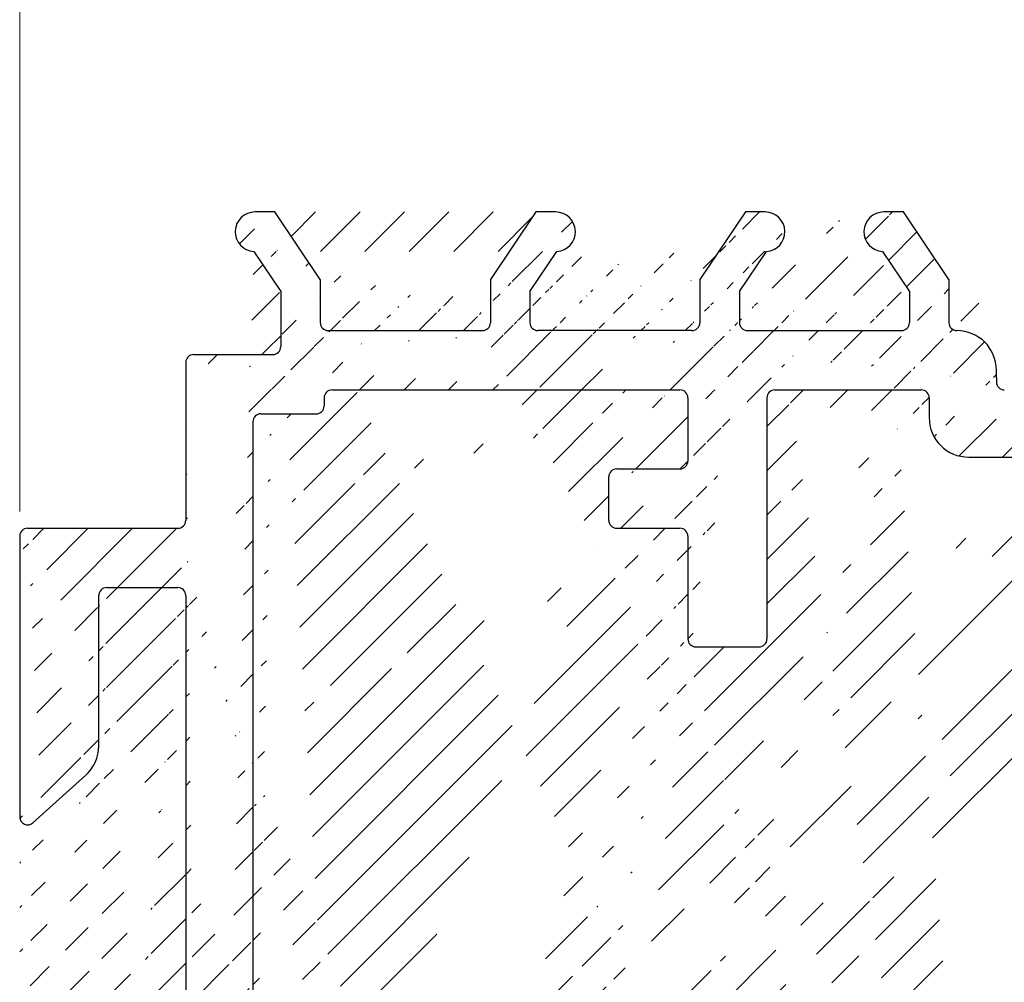
# Model space of a CAD drawing. Units: millimetres. Extents: x 1920 to 2399, y 1523 to 1819.
# Drawn here: x 2038 to 2063, y 1760 to 1785 of the extents above; entities that cross this region are included whole.
import ezdxf

# ---------------------------------------------------------------- set-up
doc = ezdxf.new("R2010")
doc.units = ezdxf.units.MM
doc.layers.add('Bemassun R', color=1, linetype='Continuous', lineweight=18)
doc.layers.add('PROFILE', color=251, linetype='Continuous', lineweight=20)
doc.dimstyles.new('ISO-25', dxfattribs={"dimtxt": 3, "dimasz": 2.5, "dimexe": 1.25, "dimexo": 0.625, "dimtad": 1, "dimtxsty": 'Standard', "dimcen": 2.5, "dimclrd": 256, "dimclre": 256, "dimclrt": 7, "dimadec": 0, "dimazin": 0, "dimtfac": 1, "dimtmove": 0, "dimatfit": 3, "dimfxl": 1, "dimlwd": -1, "dimlwe": 5, "dimarcsym": 0})

# ---------------------------------------------------------------- blocks, each defined once
blk = doc.blocks.new('*D161')
at = {"layer": 'Bemassun R', "lineweight": 5}
for p, q in [((2038.079027912009, 1772.236626194556), (2038.079027912009, 1788.477666980166)), ((2088.081920460973, 1784.18662619422), (2088.081920460973, 1788.477666980166))]:
    blk.add_line(p, q, dxfattribs=at)
at = {"layer": 'Bemassun R'}
blk.add_line((2085.581920460973, 1787.227666980166), (2040.579027912009, 1787.227666980166), dxfattribs=at)
for points in [[(2040.579027912009, 1787.644333646832), (2040.579027912009, 1786.811000313499), (2038.079027912009, 1787.227666980166)], [(2085.581920460973, 1786.811000313499), (2085.581920460973, 1787.644333646832), (2088.081920460973, 1787.227666980166)]]:
    blk.add_solid(points, dxfattribs=at)
at = {"layer": 'Defpoints', "color": 0}
for p in [(2038.079027912009, 1787.227666980166), (2088.081920460973, 1783.56162619422), (2038.079027912009, 1771.611626194556)]:
    blk.add_point(p, dxfattribs=at)
at = {"layer": 'Bemassun R', "color": 7, "insert": (2063.080474186491, 1789.389590057089), "char_height": 3, "attachment_point": 5}
blk.add_mtext('50', dxfattribs=at)

msp = doc.modelspace()

# ---------------------------------------------------------------- hatches: boundary and pattern name
at = {"layer": 'PROFILE', "transparency": 33554687}
h = msp.add_hatch(dxfattribs=at)
h.set_pattern_fill('ANSI31', color=256, scale=0.25, style=0)
h.set_pattern_definition([(45, (284.3547763798394, 178.001498232315), (-0.561266007566822, 0.5612660075668221), [])])
edge = h.paths.add_edge_path()
edge.add_line((2066.881481707917, 1776.311626194429), (2065.781920461154, 1776.311626194429))
edge.add_arc((2067.281920461066, 1779.611626194168), 0.1999999999993634, 89.99999999478898, 180.0000000001303)
edge.add_arc((2065.381481709037, 1779.611626194402), 0.2000000000002728, 0, 89.99999999726421)
edge.add_line((2065.381481709047, 1779.811626194401), (2064.281920461327, 1779.811626194456))
edge.add_arc((2064.281920461318, 1779.611626194453), 0.2000000000030013, 89.9999999973945, 180)
edge.add_arc((2072.382359214404, 1779.611626194395), 0.2000000000080036, 0, 90.00000000416883)
edge.add_line((2069.881338303284, 1776.311626194518), (2068.781481707833, 1776.311626194429))
edge.add_arc((2068.381777056515, 1779.611626194073), 0.2000000000057298, 0, 89.99999999622202)
edge.add_line((2068.381777056528, 1779.81162619408), (2067.281920461085, 1779.811626194167))
edge.add_line((2075.381920460962, 1779.811626194218), (2074.282359213244, 1779.811626194167))
edge.add_arc((2074.282359213254, 1779.611626194162), 0.2000000000057298, 90.00000000312662, 180)
edge.add_line((2073.881920461133, 1776.311626194194), (2072.782359214371, 1776.311626194429))
edge.add_line((2072.38235921439, 1779.811626194403), (2070.281777056412, 1779.811626194167))
edge.add_arc((2070.281777056424, 1779.611626194171), 0.1999999999952706, 90.00000000364771, 179.9999999998697)
edge.add_line((2064.081920461315, 1779.61162619445), (2064.082359338477, 1775.511610145786))
edge.add_line((2063.882359338461, 1775.311610145773), (2062.981920460977, 1775.311611717603))
edge.add_line((2062.781920460976, 1775.616861026096), (2062.781920460976, 1775.811627766256))
edge.add_arc((2061.781920460976, 1775.811627766256), 0.9999999999995453, 0, 90.00000000002606)
edge.add_arc((2042.078872271792, 1772.011781784641), 0.2001556505975401, 270.0445529686414, 359.9815454553917)
edge.add_arc((2040.279027912013, 1746.511626194559), 0.2000000000007276, 180, 269.9999999989578)
edge.add_arc((2038.679086806684, 1739.511619168494), 0.2000000000032287, 270.0000000004559, 6.513775987637282e-11)
edge.add_arc((2042.079027912005, 1770.111626194554), 0.2000000000045929, 0, 89.99999999882752)
edge.add_arc((2040.279027912008, 1770.111626194559), 0.1999999999986812, 89.99999999954404, 179.9999999999349)
edge.add_arc((2042.079027912007, 1746.511626194562), 0.2000000000032287, 270.0000000004559, 6.513775987637282e-11)
edge.add_arc((2054.881997761311, 1735.611667961341), 0.2000000000139153, 0, 90.0000000005211)
edge.add_line((2038.279027912012, 1771.811626194558), (2042.079027912009, 1771.811626194557))
edge.add_arc((2051.882436514627, 1735.611626197147), 0.2000000000173259, 0, 89.99999999687338)
edge.add_arc((2056.781854356847, 1735.611626196673), 0.2000000000042828, 90.01755784019764, 179.9999999998697)
edge.add_arc((2057.881854356678, 1735.611626196848), 0.2000000000059572, 0, 89.99999999843669)
edge.add_arc((2061.882436513537, 1735.611626196663), 0.2000000000118689, 0, 89.9999999989578)
edge.add_line((2040.279027912012, 1746.311626194558), (2042.079027912009, 1746.311626194558))
edge.add_arc((2053.781997761413, 1735.611626206731), 0.2000000000029178, 90.01755783967664, 180.0000000001303)
edge.add_arc((2060.782436514701, 1735.611626206061), 0.2000000000040552, 90.01755784019765, 180.0000000000651)
edge.add_line((2039.879086806688, 1741.611619168493), (2039.879086806688, 1740.856568142767))
edge.add_arc((2055.082446651556, 1777.011626194426), 0.1999999999993634, 270, 1.302755197527456e-10)
edge.add_line((2056.432446651555, 1779.811626194429), (2055.282446651555, 1778.106681080641))
edge.add_arc((2045.880396864683, 1777.011597163722), 0.2000000000032287, 180, 269.9999999996091)
edge.add_arc((2064.881996304979, 1735.611624741666), 0.2000014551887903, 359.9995831258373, 89.99958312525101)
edge.add_arc((2048.882875267942, 1735.611584432955), 0.2000000000173259, 0, 89.99999999687338)
edge.add_arc((2042.951092626158, 1735.006388985503), 0.4996784392939951, 117.2262427084196, 267.2467279077086)
edge.add_line((2044.337189409655, 1735.811584433334), (2045.837189409655, 1735.811584433334))
edge.add_line((2056.932446651556, 1779.811626194429), (2056.432446651555, 1779.811626194429))
edge.add_line((2048.882875267942, 1735.811584432972), (2047.592136585449, 1735.811584432972))
edge.add_arc((2056.932446651556, 1779.311626194429), 0.4999999999999451, 273.7175613376294, 90)
edge.add_line((2043.601416884924, 1734.507287352572), (2044.337189409655, 1735.811584433334))
edge.add_arc((2047.241579281465, 1735.006371679027), 0.4996613757372816, 272.7538989356015, 60.89287411103459)
edge.add_arc((2050.782436514728, 1735.61158444254), 0.2000000000029178, 90.01755783967664, 180.0000000001303)
edge.add_line((2056.282446651555, 1777.800950399182), (2056.964865736311, 1778.812678298407))
edge.add_arc((2063.781997758831, 1735.611626208721), 0.1999999975206769, 90.01755826250839, 180)
edge.add_line((2059.899501376372, 1778.812678298407), (2060.581920461126, 1777.800950399183))
edge.add_line((2061.581920461128, 1778.106681080637), (2060.431920461128, 1779.811626194427))
edge.add_arc((2049.781407242765, 1777.013162762933), 0.2015714558915958, 269.5632330849201, 359.5632330850503)
edge.add_line((2060.581920461126, 1777.800950399183), (2060.581920461128, 1777.009933097434))
edge.add_arc((2051.182972841979, 1777.011626194428), 0.1999999999970896, 180, 270)
edge.add_line((2050.982972841982, 1777.800950399182), (2050.982972841982, 1777.011626194428))
edge.add_line((2045.680396864681, 1778.10665204993), (2045.680396864679, 1777.011597163722))
edge.add_arc((2059.931920461128, 1779.311626194427), 0.5, 90, 266.2824386621609)
edge.add_line((2055.282446651555, 1778.106681080641), (2055.282446651555, 1777.004164834167))
edge.add_line((2042.479009507496, 1776.206354883941), (2044.480396864682, 1776.206354883941))
edge.add_line((2042.927090486652, 1734.507287352572), (2043.601416884924, 1734.507287352572))
edge.add_arc((2044.480396864681, 1776.406354883942), 0.200000000000955, 270.0000000000651, 359.9999999999349)
edge.add_line((2060.431920461128, 1779.811626194427), (2059.931920461128, 1779.811626194427))
edge.add_line((2045.880396864683, 1776.81159716372), (2049.779870674261, 1776.811597163716))
edge.add_arc((2071.890216382884, 1735.134246597604), 0.199999999999481, 23.00000000020209, 134.9999999998412)
edge.add_arc((2066.547683173623, 1735.117196787945), 0.1999999999991656, 45.0000000002303, 134.9999999997697)
edge.add_arc((2070.541795723324, 1735.117196787945), 0.1999999999991656, 45.00000000004606, 134.9999999997697)
edge.add_line((2085.081920460975, 1780.611626194221), (2085.081920460975, 1775.811387402648))
edge.add_arc((2073.907143322553, 1734.287574466639), 0.2000000000010349, 23.00000000005842, 112.999999999297)
edge.add_line((2088.081920460973, 1783.56162619422), (2088.081920460973, 1773.011626194224))
edge.add_arc((2067.879054023522, 1735.117196787943), 0.2000000000020596, 45.00000000013817, 134.9999999998618)
edge.add_arc((2072.911023088202, 1734.928434311562), 0.1999999999992777, 22.99999999968056, 112.9999999995951)
edge.add_arc((2069.210424873423, 1735.117196787943), 0.2000000000014164, 44.99999999995394, 135.0000000000461)
edge.add_line((2086.535718522721, 1782.455038238637), (2086.444378690073, 1781.937024306326))
edge.add_arc((2068.48192046097, 1768.594589107363), 0.1999999999986812, 180, 270)
edge.add_line((2087.601794247611, 1783.659308976343), (2087.214384511067, 1782.746628831961))
edge.add_arc((2085.981920460975, 1781.561626194221), 0.2499999999998468, 79.99999999993574, 170.000000000304)
edge.add_line((2086.995553904841, 1782.627813507055), (2086.825332505391, 1782.657828132473))
edge.add_arc((2074.810455814514, 1768.462311619169), 0.1500000000027907, 224.9999999996315, 314.9999999993859)
edge.add_arc((2068.481920460978, 1772.611626194217), 0.2000000000032287, 90, 180.0000000001303)
edge.add_line((2086.212687503937, 1781.774792391258), (2086.025332505392, 1781.807828132472))
edge.add_line((2085.735718522722, 1781.605038238637), (2085.641890072638, 1781.072910655501))
edge.add_arc((2085.381920460974, 1780.61162619422), 0.2999999999993009, 82.76056067253474, 179.9999999999566)
edge.add_arc((2086.781920460974, 1782.41162619422), 0.2500000000000707, 79.99999999994479, 169.9999999999448)
edge.add_arc((2073.480455814516, 1768.462311619171), 0.1500000000037554, 225, 315)
edge.add_line((2082.381920638804, 1775.011626184829), (2082.381920460976, 1775.756573194436))
edge.add_arc((2082.331920460979, 1776.001522168714), 0.2499999999987192, 281.5369590322776, 78.46304096782448)
edge.add_line((2082.381920460976, 1776.246471142991), (2082.381920460976, 1776.456573194437))
edge.add_arc((2082.331920460977, 1776.701522168714), 0.249999999999574, 281.5369590326652, 78.46304096647613)
edge.add_line((2081.381920460976, 1777.31162619422), (2081.381920460974, 1775.001026920214))
edge.add_line((2075.781920460499, 1777.311626194194), (2076.581920460659, 1777.311626194194))
edge.add_arc((2082.331920460975, 1778.111626194219), 0.249999999999997, 281.5369590339218, 78.46304096693673)
edge.add_arc((2080.831920460976, 1779.06162619422), 0.25, 90, 180.0000000001042)
edge.add_arc((2076.581920460657, 1777.511626194197), 0.2000000000036835, 270.0000000005211, 0)
edge.add_line((2082.38192046098, 1777.656575168498), (2082.38192046098, 1777.866677219941))
edge.add_line((2080.581920460977, 1779.06162619422), (2080.581920460977, 1777.561626194221))
edge.add_arc((2080.831920460977, 1777.561626194222), 0.25, 180, 269.9999999998957)
edge.add_line((2075.581920460015, 1775.011610145775), (2075.581920460453, 1777.111626194233))
edge.add_line((2082.38192046098, 1776.946471142992), (2082.381920460978, 1777.166677219942))
edge.add_arc((2082.331920460977, 1777.41162619422), 0.2499999999996695, 281.5369590330841, 78.4630409665887)
edge.add_arc((2081.881920460978, 1778.811626194221), 0.4999999999986358, 0, 89.99999999979156)
edge.add_line((2076.781920460661, 1777.511626194197), (2076.781920460703, 1778.111626194192))
edge.add_line((2081.88192046098, 1779.31162619422), (2080.831920460977, 1779.31162619422))
edge.add_line((2080.831920460977, 1777.311626194221), (2081.381920460976, 1777.31162619422))
edge.add_arc((2076.58192046071, 1778.111626194199), 0.1999999999927695, 0, 89.9999999979156)
edge.add_line((2076.581920460717, 1778.311626194192), (2075.781442785813, 1778.311626194194))
edge.add_line((2075.581920460744, 1778.511625623762), (2075.581920460973, 1779.611626194213))
edge.add_arc((2075.381920460971, 1779.611626194213), 0.2000000000032287, 0, 90.00000000260552)
edge.add_line((2039.879086806688, 1738.266670194212), (2039.879086806686, 1737.811619168492))
edge.add_arc((2039.379086806683, 1737.811619168494), 0.500000000003638, 270.0000000004169, 360, ccw=False)
edge.add_arc((2038.279086806689, 1739.111619168488), 0.200000000000955, 89.99999999986971, 180, ccw=False)
edge.add_line((2039.879086806688, 1738.966670194212), (2039.879086806688, 1738.756568142769))
edge.add_arc((2039.829086806687, 1739.911619168491), 0.2500000000003834, 281.5369590330528, 78.46304096694718, ccw=False)
edge.add_line((2042.079027912009, 1770.311626194558), (2040.27902791201, 1770.311626194558))
edge.add_arc((2039.829086806687, 1740.61161916849), 0.2500000000003834, 281.5369590330528, 78.46304096694718, ccw=False)
edge.add_line((2039.879086806688, 1740.366670194212), (2039.879086806688, 1740.156568142768))
edge.add_arc((2039.829086806687, 1738.511619168491), 0.2500000000003834, 281.5369590330528, 78.46304096694718, ccw=False)
edge.add_arc((2039.829086806687, 1739.21161916849), 0.2500000000003834, 281.5369590330528, 78.46304096694718, ccw=False)
edge.add_arc((2038.27902791201, 1771.611626194558), 0.2000000000002728, 89.99999999947892, 180, ccw=False)
edge.add_arc((2038.279086806688, 1737.511619168493), 0.2000000000025466, 180, 269.9999999994789, ccw=False)
edge.add_line((2039.379086806686, 1737.31161916849), (2038.279086806686, 1737.31161916849))
edge.add_line((2042.331802601856, 1744.811626194558), (2038.279027912013, 1744.811626194558))
edge.add_line((2038.079086806685, 1737.511619168493), (2038.079086806689, 1739.111619168488))
edge.add_line((2039.879086806688, 1739.666670194211), (2039.879086806688, 1739.456568142769))
edge.add_arc((2039.079027912006, 1750.314796775433), 1.00000000000432, 359.9999999999837, 47.999999999928605, ccw=False)
edge.add_line((2040.079027912011, 1750.314796775433), (2040.079027912013, 1746.511626194559))
edge.add_arc((2039.079027912, 1766.308455613688), 1.000000000010856, 312.00000000038267, 360, ccw=False)
edge.add_line((2040.079027912009, 1770.111626194558), (2040.079027912011, 1766.308455613681))
edge.add_line((2038.412854033281, 1752.260255159654), (2039.748158518369, 1751.057941600914))
edge.add_line((2038.27908680669, 1739.31161916849), (2038.679086806686, 1739.31161916849))
edge.add_line((2038.079027912009, 1764.511626194559), (2038.079027912009, 1771.611626194556))
edge.add_line((2039.748158518371, 1765.565310788207), (2038.412854033283, 1764.362997229463))
edge.add_arc((2063.88235933846, 1775.511610145788), 0.2000000000157343, 270.0000000001303, 360, ccw=False)
edge.add_arc((2038.27902791201, 1764.511626194559), 0.2000000000007276, 180, 312.00000000025443, ccw=False)
edge.add_line((2038.079027912013, 1745.011626194559), (2038.079027912011, 1752.111626194558))
edge.add_arc((2038.27902791201, 1752.11162619456), 0.1999999999983312, 47.99999999967059, 180, ccw=False)
edge.add_arc((2038.279027912013, 1745.011626194559), 0.200000000000955, 180.0000000000651, 269.99999999993486, ccw=False)
edge.add_arc((2066.881495860178, 1776.511612040169), 0.1999858462398445, 269.99594538891193, 359.9959453890422, ccw=False)
edge.add_arc((2075.781920460478, 1777.11162619417), 0.2000000000243745, 89.99999999387711, 180, ccw=False)
edge.add_arc((2069.881352455543, 1776.511612040255), 0.1999858462384801, 269.9959453896037, 359.99594538895235, ccw=False)
edge.add_arc((2073.881920461136, 1776.511626194191), 0.1999999999970896, 269.9999999989578, 360, ccw=False)
edge.add_arc((2075.781920460746, 1778.511625623761), 0.2000000000018645, 180, 269.8631560816038, ccw=False)
edge.add_arc((2075.781920460017, 1775.011610145775), 0.2000000000030013, 180, 269.8631560819954, ccw=False)
edge.add_arc((2082.581920638803, 1775.011626184829), 0.1999999999986812, 180, 270, ccw=False)
edge.add_arc((2086.247417139472, 1781.971753941858), 0.1999999999980567, 259.999999999154, 350.0000000003426, ccw=False)
edge.add_arc((2085.444928522037, 1781.107640291035), 0.1999999999975362, 262.76056067188244, 349.99999999978417, ccw=False)
edge.add_line((2072.294865337067, 1768.394589107362), (2072.638679119221, 1768.738402889518))
edge.add_arc((2074.145455814515, 1768.561626194215), 0.2500000000040616, 44.99999999929992, 134.9999999989314, ccw=False)
edge.add_line((2074.916521831693, 1768.35624560199), (2075.298679119221, 1768.738402889518))
edge.add_arc((2072.815455814517, 1768.561626194215), 0.2500000000040616, 44.99999999929992, 134.9999999989314, ccw=False)
edge.add_line((2073.586521831697, 1768.35624560199), (2073.968679119219, 1768.738402889518))
edge.add_line((2072.992232509819, 1768.738402889512), (2073.374389797335, 1768.35624560199))
edge.add_arc((2075.475455814515, 1768.561626194218), 0.2500000000011676, 44.99999999970521, 134.999999999042, ccw=False)
edge.add_line((2074.322232509817, 1768.738402889512), (2074.704389797334, 1768.35624560199))
edge.add_arc((2087.030283540375, 1782.824775057661), 0.2000000000015475, 259.9999999997882, 336.9999999995818, ccw=False)
edge.add_arc((2053.381997761409, 1734.711626197216), 0.2000000000002728, 270.0000000001303, 360, ccw=False)
edge.add_line((2052.082436514645, 1734.711626197218), (2052.082436514644, 1735.611626197147))
edge.add_arc((2052.282436514648, 1734.711626197218), 0.2000000000020918, 180, 269.9999999994789, ccw=False)
edge.add_line((2042.27902791201, 1746.511626194559), (2042.27902791201, 1770.111626194556))
edge.add_arc((2056.381854356561, 1734.71162619709), 0.2000000002155957, 270.00000006149, 360, ccw=False)
edge.add_line((2053.381997761409, 1734.511626197217), (2052.282436514646, 1734.511626197215))
edge.add_line((2056.581854356829, 1735.611626196686), (2056.581854356777, 1734.711626197092))
edge.add_arc((2055.281997761582, 1734.711626197134), 0.2000000002578872, 179.9999999998697, 269.9999999265246, ccw=False)
edge.add_line((2054.881997761309, 1735.811667961357), (2053.781936472991, 1735.811626197344))
edge.add_arc((2058.281854356687, 1734.711626197218), 0.2000000000025466, 180.0000000001303, 269.9999999994789, ccw=False)
edge.add_line((2058.081854356684, 1734.711626197218), (2058.081854356684, 1735.611626196848))
edge.add_line((2053.58199776141, 1735.611626206731), (2053.58199776141, 1734.711626197218))
edge.add_line((2057.881854356683, 1735.811626196854), (2056.781793068423, 1735.811626187286))
edge.add_line((2060.382436514781, 1734.511626197217), (2058.281854356685, 1734.511626197215))
edge.add_line((2056.381854356776, 1734.511626196875), (2055.281997761325, 1734.511626196875))
edge.add_line((2055.081997761323, 1734.711626197218), (2055.081997761325, 1735.611667961341))
edge.add_arc((2042.331861496536, 1743.011619168494), 0.2000000000032287, 270.0000000004559, 6.513775987637282e-11)
edge.add_line((2076.079009507504, 1768.307439671558), (2076.081734866008, 1733.050164174793))
edge.add_arc((2042.33186149653, 1741.611619168486), 0.2000000000045929, 0, 89.99999999830642)
edge.add_line((2068.281920460973, 1772.611626194217), (2068.281920460971, 1768.594589107363))
edge.add_line((2067.081920461067, 1779.611626194168), (2067.081481705917, 1776.511597887908))
edge.add_line((2068.48192046097, 1768.394589107364), (2072.294865337067, 1768.394589107362))
edge.add_arc((2047.592136585449, 1735.611584432972), 0.2000000000000455, 90, 242.352207039445)
edge.add_arc((2074.888397477231, 1733.629486455869), 0.2001209088610127, 34.87971671379846, 112.8797167134806)
edge.add_line((2070.081777056429, 1779.611626194172), (2070.08133830128, 1776.511597887994))
edge.add_arc((2042.331802601856, 1744.611626194554), 0.2000000000045929, 0, 89.99999999830642)
edge.add_arc((2040.079086806685, 1741.611619168493), 0.1999999999970896, 89.9999999989578, 180)
edge.add_line((2039.079086806674, 1742.81161916849), (2042.331861496536, 1742.81161916849))
edge.add_line((2074.082359213248, 1779.611626194162), (2074.081920461133, 1776.511626194191))
edge.add_arc((2087.831920460973, 1783.561626194219), 0.2499999999995453, 1.1425527191022411e-11, 156.9999999996541, ccw=False)
edge.add_line((2042.279027912008, 1772.011717315995), (2042.279009507499, 1776.006354883944))
edge.add_arc((2042.630223060023, 1735.628153246548), 0.2000000000001755, 297.4723357221919, 67.80588810259849, ccw=False)
edge.add_arc((2068.781481707832, 1776.511626194427), 0.1999999999986812, 179.9999999998697, 270, ccw=False)
edge.add_arc((2072.782359214414, 1776.511626194433), 0.2000000000041382, 179.9999999998697, 269.99999998749354, ccw=False)
edge.add_line((2075.652232509813, 1768.738402889514), (2076.079009507504, 1768.307439671558))
edge.add_line((2072.582359214411, 1776.511626194433), (2072.582359214412, 1779.611626194395))
edge.add_line((2042.531861496539, 1743.011619168495), (2042.53180260186, 1744.611626194554))
edge.add_line((2068.581481707834, 1776.511626194428), (2068.581777056521, 1779.611626194073))
edge.add_line((2042.33186149653, 1741.81161916849), (2040.079086806685, 1741.81161916849))
edge.add_arc((2065.781906308925, 1776.511612040196), 0.1999858462684913, 180.0040546014235, 270.0040546015538, ccw=False)
edge.add_line((2066.406261817387, 1735.258618144183), (2066.081997760164, 1734.707287352575))
edge.add_line((2042.53186149654, 1736.011626197164), (2042.53186149654, 1741.611619168486))
edge.add_arc((2039.079086806674, 1742.611619168493), 0.1999999999970896, 89.99999999895778, 180, ccw=False)
edge.add_line((2038.879086806686, 1739.511619168495), (2038.879086806685, 1742.611619168493))
edge.add_line((2065.581920463158, 1776.511597887969), (2065.581481709038, 1779.611626194403))
edge.add_arc((2075.831997748664, 1733.061625947031), 0.2500000000032365, 215.0000000028993, 357.37223417690547, ccw=False)
edge.add_line((2075.627209737597, 1732.918231837931), (2075.052567539326, 1733.743926697372))
edge.add_line((2074.81059090477, 1733.813862472328), (2074.62968053079, 1733.737070574583))
edge.add_arc((2074.531997748669, 1733.967196787947), 0.250000000001151, 203.0000000000668, 292.99999999955367, ccw=False)
edge.add_line((2073.301871535305, 1734.519514005821), (2073.095124058891, 1735.006580537259))
edge.add_line((2069.069003517185, 1735.258618144181), (2068.686160804713, 1734.875775431709))
edge.add_line((2073.828997096856, 1734.471675437332), (2073.629680530788, 1734.387070574582))
edge.add_arc((2068.544739448475, 1735.017196787948), 0.2000000000020596, 225.0000000001382, 315.00000000004604, ccw=False)
edge.add_line((2072.832876862505, 1735.112535282252), (2072.410143974366, 1734.933095817255))
edge.add_arc((2071.207481148271, 1735.017196787946), 0.200000000000291, 224.9999999998158, 314.99999999963154, ccw=False)
edge.add_line((2071.066059792034, 1734.875775431708), (2070.683217079561, 1735.258618144183))
edge.add_arc((2069.876110298374, 1735.017196787944), 0.1999999999998087, 225.0000000000921, 315, ccw=False)
edge.add_line((2068.403318092236, 1734.875775431709), (2068.020475379761, 1735.258618144183))
edge.add_line((2071.748795026648, 1735.275667953842), (2071.348902504509, 1734.875775431708))
edge.add_line((2072.147896777977, 1735.039050562246), (2072.074317353574, 1735.212392823302))
edge.add_arc((2073.531997748665, 1734.617196787942), 0.2499999999975357, 203.0000000002283, 293.0000000004609, ccw=False)
edge.add_line((2069.734688942137, 1734.875775431708), (2069.351846229662, 1735.258618144181))
edge.add_line((2074.301871535305, 1733.869514005823), (2074.091244293244, 1734.365720692337))
edge.add_arc((2072.331997748668, 1735.117196787945), 0.2000000000003814, 202.9999999997841, 293.0000000000748, ccw=False)
edge.add_line((2070.400374367087, 1735.258618144183), (2070.01753165461, 1734.875775431708))
edge.add_line((2084.103772829866, 1774.81162619422), (2082.581920638803, 1774.81162618483))
edge.add_line((2082.381920460976, 1778.356575168496), (2082.381920460976, 1778.811626194221))
edge.add_arc((2042.479009507496, 1776.006354883944), 0.1999999999970896, 89.99999999895778, 180, ccw=False)
edge.add_arc((2087.881920460973, 1773.011626194224), 0.200000000000955, 269.9999999998697, 360, ccw=False)
edge.add_line((2067.737632667284, 1735.258618144183), (2067.35478995481, 1734.875775431709))
edge.add_arc((2067.213368598572, 1735.017196787946), 0.2000000000009341, 225.0000000003685, 315.00000000018423, ccw=False)
edge.add_line((2087.881920460973, 1772.811626194221), (2068.481920460978, 1772.81162619422))
edge.add_arc((2081.200122178469, 1774.993514101945), 0.181953449981825, 271.5379110453884, 2.3664029580301076, ccw=False)
edge.add_arc((2084.081920461024, 1775.811387402648), 0.9999999999507326, 271.2521481761028, 360, ccw=False)
edge.add_line((2067.071947242335, 1734.875775431708), (2066.68910452986, 1735.258618144183))
edge.add_line((2081.205005515822, 1774.81162619422), (2075.781442785085, 1774.811610716206))
edge.add_arc((2062.981920460972, 1775.5116117176), 0.1999999999975444, 179.9999999998697, 270.00000000104217, ccw=False)
edge.add_arc((2056.482446651552, 1777.011626194426), 0.1999999999970896, 180, 270, ccw=False)
edge.add_line((2045.837189409655, 1735.811584433334), (2046.579483568772, 1734.507287352572))
edge.add_line((2061.581920461128, 1777.010111031836), (2061.581920461128, 1778.106681080637))
edge.add_line((2046.579483568772, 1734.507287352572), (2047.265586061543, 1734.507287352572))
edge.add_line((2044.530396864681, 1779.81159716372), (2045.680396864681, 1778.10665204993))
edge.add_line((2044.680396864683, 1776.406354883942), (2044.680396864679, 1777.800921368476))
edge.add_line((2062.781920460976, 1775.5116117176), (2062.781920460976, 1775.616861026096))
edge.add_line((2049.982972841982, 1777.011626194428), (2049.982972841982, 1778.106681080641))
edge.add_line((2056.282446651555, 1777.011626194426), (2056.282446651555, 1777.800950399182))
edge.add_line((2051.665391926738, 1778.812678298409), (2050.982972841982, 1777.800950399182))
edge.add_arc((2061.781162093825, 1777.010869398953), 0.1992430759658858, 180.2180820580676, 270.21808206783834, ccw=False)
edge.add_arc((2042.731861496541, 1736.011626197164), 0.2000000000007276, 180, 262.5046027161957, ccw=False)
edge.add_line((2044.030396864681, 1779.81159716372), (2044.530396864681, 1779.81159716372))
edge.add_line((2044.680396864679, 1777.800921368476), (2043.997977779924, 1778.812649267698))
edge.add_line((2051.182972841979, 1776.811626194429), (2054.882446651397, 1776.811626194427))
edge.add_line((2060.381920461129, 1776.811626194427), (2056.482446651552, 1776.811626194429))
edge.add_line((2054.882446651397, 1776.811626194427), (2055.082446651556, 1776.811626194427))
edge.add_arc((2060.382446300213, 1777.011103093481), 0.199477592133474, 269.8489635111374, 359.66394110138424, ccw=False)
edge.add_line((2049.982972841982, 1778.106681080641), (2051.132972841981, 1779.811626194429))
edge.add_line((2051.132972841981, 1779.811626194429), (2051.632972841983, 1779.811626194429))
edge.add_arc((2044.030396864681, 1779.31159716372), 0.5, 90.00000000000159, 266.2824386621626, ccw=False)
edge.add_arc((2051.632972841983, 1779.311626194429), 0.4999999999999451, 273.7175613376294, 90, ccw=False)
edge.add_line((2065.08199776016, 1734.707287352573), (2065.081997760162, 1735.611623286491))
edge.add_line((2065.88199776016, 1734.507287352572), (2065.281997760161, 1734.507287352571))
edge.add_line((2049.082875267961, 1734.711584433025), (2049.082875267959, 1735.611584432955))
edge.add_line((2064.881997760156, 1735.811626196849), (2063.781936468935, 1735.811626196851))
edge.add_line((2063.581997761303, 1735.611626208728), (2063.581997761274, 1734.711626197161))
edge.add_line((2050.382436514725, 1734.511584433024), (2049.282875267962, 1734.511584433024))
edge.add_arc((2050.382436514725, 1734.711584433025), 0.2000000000002728, 270.0000000001303, 360, ccw=False)
edge.add_arc((2065.881997760161, 1734.707287352574), 0.2000000000032287, 269.99999999713395, 360, ccw=False)
edge.add_line((2051.882436514625, 1735.811626197164), (2050.782375226307, 1735.811584433152))
edge.add_line((2050.582436514725, 1735.611584442539), (2050.582436514725, 1734.711584433026))
edge.add_arc((2049.282875267963, 1734.711584433026), 0.2000000000020918, 180, 269.9999999994789, ccw=False)
edge.add_arc((2065.281997760165, 1734.707287352575), 0.2000000000036835, 179.9999999998697, 269.9999999989578, ccw=False)
edge.add_line((2063.38199776126, 1734.511626197164), (2062.282436513546, 1734.511626197217))
edge.add_arc((2062.282436513553, 1734.711626197221), 0.2000000000036835, 180, 269.9999999979156, ccw=False)
edge.add_line((2062.082436513549, 1734.711626197218), (2062.082436513549, 1735.611626196663))
edge.add_arc((2063.38199776127, 1734.711626197168), 0.2000000000032287, 269.99999999713395, 360, ccw=False)
edge.add_arc((2060.382436514839, 1734.711626197043), 0.1999999998258772, 269.99999998332476, 360, ccw=False)
edge.add_line((2060.582436514691, 1735.611626206067), (2060.582436514665, 1734.711626197094))
edge.add_line((2061.882436513541, 1735.811626196674), (2060.782375226278, 1735.811626196676))
edge = h.paths.add_edge_path(flags=16)
edge.add_line((2066.081734877494, 1757.111626197219), (2066.081734877494, 1739.511619163367))
edge.add_arc((2066.281734877492, 1739.511619163367), 0.1999999999970896, 180, 270)
edge.add_line((2066.281734877492, 1739.31161916337), (2070.880410836342, 1739.31161916337))
edge.add_arc((2070.880410836343, 1739.511619163374), 0.2000000000032287, 269.9999999998697, 0)
edge.add_line((2071.080410836346, 1739.511619163374), (2071.080410836346, 1740.611619163373))
edge.add_arc((2071.280410836343, 1740.611619163373), 0.1999999999970896, 89.99999999895778, 180, ccw=False)
edge.add_line((2071.280410836343, 1740.81161916337), (2071.880410836342, 1740.81161916337))
edge.add_arc((2071.880410836343, 1741.011619163374), 0.2000000000032287, 269.9999999998697, 0)
edge.add_line((2072.080410836346, 1741.011619163374), (2072.080410836346, 1745.611626197219))
edge.add_arc((2072.28041083634, 1745.611626197219), 0.1999999999970896, 89.99999999895778, 180, ccw=False)
edge.add_line((2072.28041083634, 1745.811626197216), (2074.38173487749, 1745.811626197216))
edge.add_arc((2074.381734877491, 1746.01162619722), 0.2000000000032287, 269.9999999998697, 0)
edge.add_line((2074.581734877494, 1746.011626197221), (2074.581734877494, 1755.111626197212))
edge.add_arc((2074.38173487749, 1755.111626197212), 0.2000000000045929, 0, 89.99999999882752)
edge.add_line((2074.38173487749, 1755.311626197216), (2070.281816509922, 1755.311626197216))
edge.add_arc((2070.281816509922, 1755.511626197213), 0.1999999999970896, 180, 270, ccw=False)
edge.add_line((2070.081816509924, 1755.511626197213), (2070.081816509924, 1759.611626197212))
edge.add_arc((2069.88181650992, 1759.611626197212), 0.2000000000045929, 0, 89.99999999882752)
edge.add_line((2069.88181650992, 1759.811626197216), (2068.281734877492, 1759.811626197216))
edge.add_arc((2068.281734877492, 1759.611626197219), 0.1999999999970896, 89.9999999989578, 180)
edge.add_line((2068.081734877494, 1759.611626197219), (2068.081734877494, 1757.511626197232))
edge.add_arc((2067.881734877479, 1757.511626197232), 0.2000000000157343, 270.0000000001303, 360, ccw=False)
edge.add_line((2067.881734877479, 1757.311626197216), (2066.281734877492, 1757.311626197216))
edge.add_arc((2066.281734877492, 1757.111626197219), 0.1999999999970896, 89.9999999989578, 180)
edge = h.paths.add_edge_path(flags=16)
edge.add_arc((2064.376919422637, 1743.712948290659), 0.2000000000045929, 0, 89.99999999882752)
edge.add_line((2064.376919422641, 1743.912948290664), (2053.228309471666, 1743.912948290666))
edge.add_arc((2053.229086806847, 1744.162947082159), 0.2499999999961346, 180, 269.8218476125238, ccw=False)
edge.add_line((2052.97908680685, 1744.162947082164), (2052.97908680685, 1745.212956738706))
edge.add_arc((2053.179086806853, 1745.212956738704), 0.2000000000014097, 90.00000000091188, 180, ccw=False)
edge.add_line((2053.179086806849, 1745.412956738705), (2054.729086806688, 1745.412967860387))
edge.add_arc((2054.729086806687, 1745.662967860389), 0.250000000001819, 270.0000000004169, 0)
edge.add_line((2054.979086806688, 1745.662967860389), (2054.979086806684, 1748.212967860392))
edge.add_arc((2055.179086806678, 1748.212967860392), 0.1999999999943611, 89.99999999791561, 180, ccw=False)
edge.add_line((2055.179086806678, 1748.412967860387), (2056.77908680668, 1748.412967860387))
edge.add_arc((2056.77908680668, 1748.212967860382), 0.2000000000045929, 1.3028511602897197e-10, 89.99999999895778, ccw=False)
edge.add_line((2056.979086806685, 1748.212967860382), (2056.979086806688, 1746.112948290661))
edge.add_arc((2057.179086806686, 1746.112948290661), 0.1999999999970896, 180, 270)
edge.add_line((2057.179086806686, 1745.912948290664), (2062.730181137153, 1745.912948290664))
edge.add_arc((2062.730181137153, 1746.162948290664), 0.25, 270, 0)
edge.add_line((2062.980181137153, 1746.162948290664), (2062.980181137153, 1756.111626197219))
edge.add_arc((2063.18018113715, 1756.111626197219), 0.1999999999970896, 89.99999999895778, 180, ccw=False)
edge.add_line((2063.18018113715, 1756.311626197216), (2064.280181137137, 1756.311626197216))
edge.add_arc((2064.280181137137, 1756.511626197232), 0.2000000000157343, 270, 359.9999999998697)
edge.add_line((2064.480181137154, 1756.511626197232), (2064.480181137152, 1763.995728829572))
edge.add_arc((2065.480181137152, 1763.995728829572), 1.000000000000235, 92.73575891628258, 180, ccw=False)
edge.add_line((2065.432451277672, 1764.994589110349), (2070.332300186513, 1764.994589110349))
edge.add_arc((2070.332300186513, 1765.194589110353), 0.2000000000032287, 270, 6.513775987637282e-11)
edge.add_line((2070.532300186515, 1765.194589110353), (2070.529821850288, 1766.894589107359))
edge.add_arc((2070.329821850284, 1766.894589107359), 0.2000000000045929, 0, 89.99999999882752)
edge.add_line((2070.329821850288, 1767.094589107363), (2068.781920460972, 1767.094589107363))
edge.add_arc((2068.781920460972, 1769.094589107363), 2, 180, 270, ccw=False)
edge.add_line((2066.781920460972, 1769.094589107363), (2066.781920460972, 1773.411626194219))
edge.add_arc((2066.581920460972, 1773.411626194219), 0.2000000000002728, 0, 89.99999999986973)
edge.add_line((2066.581920460973, 1773.611626194219), (2062.081920460975, 1773.611626194219))
edge.add_arc((2062.081920460975, 1774.611626194219), 1.000000000000455, 180.0000000000261, 269.99999999997397, ccw=False)
edge.add_line((2061.081920460975, 1774.611626194219), (2061.081920460975, 1775.111626194429))
edge.add_arc((2060.881920460974, 1775.111626194429), 0.2000000000002728, 0, 89.99999999986973)
edge.add_line((2060.881920460974, 1775.311626194429), (2057.179009507508, 1775.311626194429))
edge.add_arc((2057.179009507508, 1775.111626194429), 0.1999999999993634, 89.9999999989578, 180)
edge.add_line((2056.979009507508, 1775.111626194429), (2056.979009507508, 1769.012962475945))
edge.add_arc((2056.779009507504, 1769.012962475945), 0.2000000000032287, 269.9999999998697, 360, ccw=False)
edge.add_line((2056.779009507504, 1768.81296247594), (2055.179009507506, 1768.81296247594))
edge.add_arc((2055.179009507506, 1769.012962475937), 0.1999999999970896, 180, 270, ccw=False)
edge.add_line((2054.979009507508, 1769.012962475937), (2054.979009507508, 1771.61296247594))
edge.add_arc((2054.779009507508, 1771.61296247594), 0.2000000000002728, 0, 90)
edge.add_line((2054.779009507508, 1771.81296247594), (2053.179009507668, 1771.81296247594))
edge.add_arc((2053.179009507668, 1772.012962475937), 0.1999999999970896, 180, 270, ccw=False)
edge.add_line((2052.979009507671, 1772.012962475937), (2052.979009507671, 1773.112962475943))
edge.add_arc((2053.179009507664, 1773.112962475943), 0.1999999999970896, 89.99999999895778, 180, ccw=False)
edge.add_line((2053.179009507668, 1773.31296247594), (2054.77900950751, 1773.31296247594))
edge.add_arc((2054.778853867293, 1773.513118066025), 0.2001556505975401, 270.0445529687065, 359.9815454554567)
edge.add_line((2054.979009507509, 1773.513053597379), (2054.979009507509, 1775.111626194424))
edge.add_arc((2054.779009507503, 1775.111626194424), 0.2000000000045929, 0, 89.99999999882752)
edge.add_line((2054.779009507504, 1775.311626194429), (2045.979009507507, 1775.311626194429))
edge.add_arc((2045.979009507508, 1775.111626194426), 0.2000000000025466, 90.0000000005211, 180)
edge.add_line((2045.779009507506, 1775.111626194426), (2045.779009507506, 1774.906354883944))
edge.add_arc((2045.579009507503, 1774.906354883944), 0.2000000000025466, 270.0000000005211, 360, ccw=False)
edge.add_line((2045.579009507505, 1774.706354883941), (2044.179009507511, 1774.706354883941))
edge.add_arc((2044.179009507507, 1774.506354883943), 0.1999999999993634, 89.9999999989578, 180)
edge.add_line((2043.979009507507, 1774.506354883943), (2043.979086806707, 1737.811619071633))
edge.add_arc((2044.979086806707, 1737.811619071633), 1.000000000000227, 180, 270.0109614123013)
edge.add_line((2044.979278119441, 1736.811619089933), (2063.576919422641, 1736.811617394143))
edge.add_arc((2063.576919468233, 1737.811617348551), 0.9999999544088545, 269.9999973878194, 2.612180399888504e-06)
edge.add_line((2064.576919422641, 1737.811617394143), (2064.576919422641, 1743.712948290659))

# ---------------------------------------------------------------- linework, layer by layer
for p, q in [((2044.530396864681, 1779.81159716372), (2044.030396864681, 1779.81159716372)), ((2045.680396864681, 1778.10665204993), (2044.530396864681, 1779.81159716372)), ((2051.132972841981, 1779.811626194429), (2049.982972841982, 1778.106681080641)), ((2051.632972841983, 1779.811626194429), (2051.132972841981, 1779.811626194429)), ((2056.432446651555, 1779.811626194429), (2055.282446651555, 1778.106681080641)), ((2056.932446651556, 1779.811626194429), (2056.432446651555, 1779.811626194429)), ((2060.431920461128, 1779.811626194427), (2059.931920461128, 1779.811626194427)), ((2061.581920461128, 1778.106681080637), (2060.431920461128, 1779.811626194427)), ((2043.997977779924, 1778.812649267698), (2044.680396864679, 1777.800921368476)), ((2050.982972841982, 1777.800950399182), (2051.665391926738, 1778.812678298409)), ((2056.282446651555, 1777.800950399182), (2056.964865736311, 1778.812678298407)), ((2059.899501376372, 1778.812678298407), (2060.581920461126, 1777.800950399183)), ((2045.680396864681, 1778.10665204993), (2045.680396864679, 1777.011597163722)), ((2049.982972841982, 1778.106681080641), (2049.982972841982, 1777.011626194428)), ((2055.282446651555, 1778.106681080641), (2055.282446651555, 1777.004164834167)), ((2061.581920461128, 1778.106681080637), (2061.581920461128, 1777.010111031836)), ((2044.680396864679, 1777.800921368476), (2044.680396864683, 1776.406354883942)), ((2050.982972841982, 1777.800950399182), (2050.982972841982, 1777.011626194428)), ((2056.282446651555, 1777.800950399182), (2056.282446651555, 1777.011626194426)), ((2060.581920461126, 1777.800950399183), (2060.581920461128, 1777.009933097434)), ((2045.880396864683, 1776.81159716372), (2049.779870674261, 1776.811597163716)), ((2054.882446651397, 1776.811626194427), (2051.182972841979, 1776.811626194429)), ((2055.082446651556, 1776.811626194427), (2054.882446651397, 1776.811626194427)), ((2056.482446651552, 1776.811626194429), (2060.381920461129, 1776.811626194427)), ((2042.479009507496, 1776.206354883941), (2044.480396864682, 1776.206354883941)), ((2042.279009507499, 1776.006354883944), (2042.279027912008, 1772.011717315995)), ((2062.781920460976, 1775.616861026096), (2062.781920460976, 1775.811627766256)), ((2062.781920460976, 1775.616861026096), (2062.781920460976, 1775.5116117176)), ((2045.779009507506, 1775.111626194426), (2045.779009507506, 1774.906354883944)), ((2045.979009507507, 1775.311626194429), (2054.779009507504, 1775.311626194429)), ((2054.979009507509, 1775.111626194424), (2054.979009507509, 1773.513053597379)), ((2056.979009507508, 1775.111626194429), (2056.979009507508, 1769.012962475945)), ((2057.179009507508, 1775.311626194429), (2060.881920460974, 1775.311626194429)), ((2061.081920460975, 1775.111626194429), (2061.081920460975, 1774.611626194219)), ((2044.179009507511, 1774.706354883941), (2045.579009507505, 1774.706354883941)), ((2043.979009507507, 1774.506354883943), (2043.979086806707, 1737.811619071633)), ((2062.081920460975, 1773.611626194219), (2066.581920460972, 1773.611626194219)), ((2052.979009507671, 1772.012962475937), (2052.979009507671, 1773.112962475943)), ((2053.179009507668, 1773.31296247594), (2054.77900950751, 1773.31296247594)), ((2038.079027912009, 1771.611626194556), (2038.079027912009, 1764.511626194559)), ((2038.279027912012, 1771.811626194558), (2042.079027912009, 1771.811626194557)), ((2053.179009507668, 1771.81296247594), (2054.779009507508, 1771.81296247594)), ((2054.979009507508, 1771.61296247594), (2054.979009507509, 1769.012962475937)), ((2040.079027912011, 1766.308455613681), (2040.079027912009, 1770.111626194558)), ((2040.27902791201, 1770.311626194558), (2042.079027912009, 1770.311626194558)), ((2042.27902791201, 1770.111626194556), (2042.27902791201, 1746.511626194559)), ((2055.179009507506, 1768.81296247594), (2056.779009507504, 1768.81296247594)), ((2038.412854033283, 1764.362997229463), (2039.748158518371, 1765.565310788207))]:
    msp.add_line(p, q)
for centre, radius, start, end in [((2044.030396864681, 1779.31159716372), 0.4999999999999213, 90, 266.2824386621609), ((2051.632972841983, 1779.311626194429), 0.4999999999998591, 273.7175613376294, 90), ((2056.932446651556, 1779.311626194429), 0.4999999999998591, 273.7175613376294, 90), ((2059.931920461128, 1779.311626194427), 0.4999999999999211, 90, 266.2824386621609), ((2045.880396864683, 1777.011597163722), 0.2000000000035342, 180, 269.9999999994789), ((2049.782972841983, 1777.011626194428), 0.199999999999525, 270, 0), ((2051.182972841979, 1777.011626194428), 0.1999999999971216, 180, 270), ((2055.082446651556, 1777.011626194426), 0.199999999999525, 270, 0), ((2056.482446651552, 1777.011626194426), 0.1999999999971216, 180, 270), ((2060.381597013576, 1777.011949641977), 0.2003237086751939, 270.0925112053968, 359.9074887956436), ((2061.781920423245, 1777.011627728372), 0.1999999621161841, 180.0000107994773, 270.0000108092225), ((2061.781920423245, 1777.011627728372), 0.1999999621161841, 180.0000107994773, 270.0000108092225), ((2061.781920460976, 1775.811627766256), 0.9999999999997727, 0, 90), ((2061.781920460976, 1775.811627766256), 0.9999999999997727, 0, 90), ((2044.480396864682, 1776.406354883942), 0.2000000000006743, 270, 0), ((2042.479009507496, 1776.006354883944), 0.1999999999970896, 89.9999999989578, 180), ((2062.981920460973, 1775.5116117176), 0.1999999999977717, 180, 270.0000000010422), ((2045.979009507508, 1775.111626194426), 0.2000000000025466, 90.0000000005211, 180), ((2054.779009507504, 1775.111626194424), 0.2000000000043656, 0, 89.9999999989578), ((2057.179009507508, 1775.111626194429), 0.1999999999993634, 89.9999999989578, 180), ((2060.881920460974, 1775.111626194429), 0.2, 0, 90), ((2045.579009507503, 1774.906354883944), 0.2000000000025466, 270.0000000005211, 0), ((2044.179009507507, 1774.506354883943), 0.1999999999993634, 89.9999999989578, 180), ((2062.081920460975, 1774.611626194219), 1, 180, 270), ((2054.778853867293, 1773.513118066026), 0.2001556505977676, 270.0445529687065, 359.9815454553195), ((2053.179009507664, 1773.112962475943), 0.1999999999970896, 89.9999999989578, 180), ((2042.078872271792, 1772.011781784641), 0.2001556505977676, 270.0445529687065, 359.9815454553195), ((2053.179009507668, 1772.012962475937), 0.1999999999971216, 180, 270), ((2038.27902791201, 1771.611626194558), 0.2000000000002728, 89.9999999994789, 180), ((2038.27902791201, 1771.611626194558), 0.2000000000002728, 89.9999999994789, 180), ((2054.779009507508, 1771.61296247594), 0.2000000000002729, 0, 90), ((2040.279027912008, 1770.111626194559), 0.1999999999984539, 89.9999999994789, 180), ((2042.079027912005, 1770.111626194554), 0.2000000000043656, 0, 89.9999999989578), ((2055.179009507506, 1769.012962475937), 0.1999999999971216, 180, 270), ((2056.779009507504, 1769.012962475945), 0.2000000000034561, 270, 0), ((2039.079027912, 1766.308455613688), 1.000000000011025, 312.000000000387, 0), ((2038.27902791201, 1764.511626194559), 0.2000000000007276, 180, 312.0000000003465)]:
    msp.add_arc(centre, radius, start, end)

# ---------------------------------------------------------------- dimensions: what is measured, and where the dimension line sits
at = {"layer": 'Bemassun R'}
dim = msp.add_linear_dim(base=(2038.079027912009, 1787.227666980166), p1=(2088.081920460973, 1783.56162619422), p2=(2038.079027912009, 1771.611626194556), dimstyle='ISO-25', dxfattribs=at)
dim.commit()
dim.dimension.update_dxf_attribs({"geometry": '*D161', "text_midpoint": (2063.080474186491, 1789.389590057089)})

doc.saveas('drawing.dxf')
